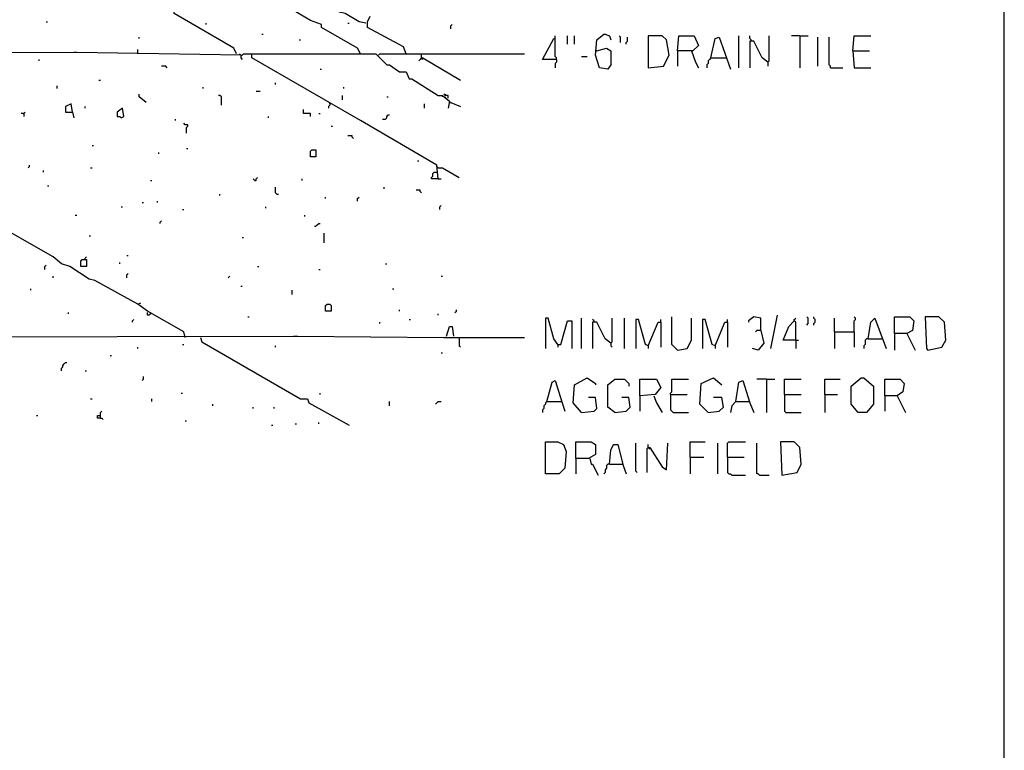
# Model space of a CAD drawing. Extents: x 0.16 to 7.56, y 0.46 to 9.88.
# Drawn here: x 5.42 to 7.56, y 2.05 to 3.64 of the extents above; entities that cross this region are included whole.
import ezdxf

# ---------------------------------------------------------------- set-up
doc = ezdxf.new("R2010")
doc.units = 0
doc.header["$MEASUREMENT"] = 0
doc.layers.add('PFV', color=7, linetype='Continuous')

msp = doc.modelspace()

# ---------------------------------------------------------------- linework, layer by layer
at = {"layer": 'PFV', "color": 0}
for points in [[(0.160606, 0.457576, 0), (0.160606, 9.884848, 0), (7.560606, 9.884848, 0), (7.563636, 0.457576, 0), (0.160606, 0.457576, 0)], [(6.172727, 3.633333, 0), (6.157576, 3.636364, 0), (6.127273, 3.654545, 0), (6.115152, 3.657576, 0), (6.027273, 3.712121, 0), (5.860606, 3.806061, 0), (5.848485, 3.815152, 0), (5.851515, 3.824242, 0), (5.993939, 3.860606, 0), (5.993939, 8.227273, 0)], [(6.160606, 3.566667, 0), (6.154545, 3.578788, 0), (6.075758, 3.624242, 0), (6.075758, 3.630303, 0), (6.051515, 3.639394, 0), (6.015152, 3.660606, 0), (6, 3.663636, 0), (5.978788, 3.681818, 0), (5.890909, 3.733333, 0), (5.866667, 3.730303, 0), (5.863636, 3.721212, 0), (5.860606, 3.724242, 0)], [(5.890909, 3.566667, 0), (5.884848, 3.578788, 0), (5.754545, 3.654545, 0), (5.754545, 3.675758, 0), (5.757576, 3.678788, 0)], [(6.260606, 3.566667, 0), (6.254545, 3.581818, 0), (6.175758, 3.624242, 0), (6.175758, 3.636364, 0), (6.181818, 3.648485, 0)], [(5.475758, 3.636364, 0), (5.478788, 3.636364, 0)], [(5.824242, 3.630303, 0), (5.824242, 3.633333, 0)], [(6.133333, 3.633333, 0), (6.136364, 3.633333, 0)], [(6.357576, 3.621212, 0), (6.357576, 3.627273, 0), (6.360606, 3.630303, 0)], [(5.945455, 3.609091, 0), (5.948485, 3.609091, 0)], [(6.587879, 3.554545, 0), (6.587879, 3.557576, 0), (6.584848, 3.560606, 0), (6.584848, 3.606061, 0)], [(6.612121, 3.587879, 0), (6.612121, 3.606061, 0)], [(6.627273, 3.587879, 0), (6.627273, 3.606061, 0)], [(6.675758, 3.572727, 0), (6.69697, 3.578788, 0), (6.706061, 3.572727, 0), (6.706061, 3.542424, 0), (6.7, 3.533333, 0), (6.681818, 3.536364, 0), (6.672727, 3.563636, 0), (6.675758, 3.59697, 0), (6.690909, 3.609091, 0), (6.693939, 3.609091, 0), (6.70303, 3.606061, 0), (6.706061, 3.59697, 0)], [(6.727273, 3.590909, 0), (6.727273, 3.60303, 0), (6.724242, 3.606061, 0)], [(6.787879, 3.536364, 0), (6.821212, 3.539394, 0), (6.833333, 3.563636, 0), (6.827273, 3.59697, 0), (6.818182, 3.606061, 0), (6.787879, 3.606061, 0), (6.787879, 3.536364, 0)], [(6.851515, 3.572727, 0), (6.854545, 3.606061, 0), (6.887879, 3.606061, 0), (6.89697, 3.584848, 0), (6.884848, 3.572727, 0), (6.851515, 3.572727, 0), (6.851515, 3.539394, 0)], [(6.984848, 3.536364, 0), (6.984848, 3.606061, 0)], [(7.012121, 3.593939, 0), (7.012121, 3.59697, 0), (7.009091, 3.6, 0), (7.009091, 3.606061, 0)], [(7.048485, 3.548485, 0), (7.051515, 3.551515, 0), (7.051515, 3.606061, 0)], [(7.118182, 3.606061, 0), (7.1, 3.606061, 0)], [(7.118182, 3.606061, 0), (7.136364, 3.606061, 0)], [(7.118182, 3.606061, 0), (7.118182, 3.536364, 0)], [(7.233333, 3.572727, 0), (7.236364, 3.606061, 0), (7.272727, 3.606061, 0)], [(5.678788, 3.6, 0), (5.678788, 3.60303, 0)], [(6.027273, 3.59697, 0), (6.030303, 3.59697, 0)], [(6.587879, 3.554545, 0), (6.557576, 3.554545, 0), (6.581818, 3.6, 0), (6.584848, 3.6, 0)], [(6.739394, 3.587879, 0), (6.739394, 3.590909, 0), (6.742424, 3.593939, 0), (6.742424, 3.60303, 0)], [(6.924242, 3.557576, 0), (6.933333, 3.6, 0), (6.942424, 3.60303, 0), (6.966667, 3.533333, 0)], [(7.048485, 3.548485, 0), (7.036364, 3.557576, 0), (7.018182, 3.593939, 0), (7.009091, 3.593939, 0), (7.009091, 3.536364, 0)], [(7.157576, 3.539394, 0), (7.157576, 3.60303, 0)], [(7.184848, 3.536364, 0), (7.184848, 3.539394, 0), (7.181818, 3.542424, 0), (7.181818, 3.60303, 0)], [(5.9, 3.563636, 0), (5.542424, 3.569697, 0), (5.536364, 3.569697, 0), (4.875758, 3.566667, 0)], [(5.675758, 3.566667, 0), (5.675758, 3.575758, 0)], [(5.9, 3.563636, 0), (5.89697, 3.566667, 0)], [(5.9, 3.563636, 0), (5.90303, 3.563636, 0), (5.906061, 3.566667, 0), (5.924242, 3.566667, 0)], [(5.9, 3.563636, 0), (5.9, 3.557576, 0), (5.90303, 3.554545, 0)], [(6.330303, 3.293939, 0), (6.327273, 3.324242, 0), (6.160606, 3.421212, 0), (5.924242, 3.557576, 0), (5.924242, 3.566667, 0), (6.193939, 3.566667, 0), (6.218182, 3.542424, 0), (6.224242, 3.542424, 0), (6.245455, 3.527273, 0), (6.260606, 3.527273, 0), (6.266667, 3.512121, 0), (6.272727, 3.512121, 0), (6.330303, 3.475758, 0), (6.339394, 3.475758, 0), (6.354545, 3.463636, 0), (6.351515, 3.448485, 0)], [(6.2, 3.563636, 0), (6.20303, 3.566667, 0), (6.293939, 3.566667, 0)], [(6.293939, 3.557576, 0), (6.293939, 3.566667, 0), (6.518182, 3.566667, 0)], [(6.675758, 3.572727, 0), (6.672727, 3.572727, 0)], [(6.881818, 3.572727, 0), (6.890909, 3.548485, 0), (6.89697, 3.536364, 0)], [(7.233333, 3.572727, 0), (7.269697, 3.572727, 0)], [(7.233333, 3.572727, 0), (7.236364, 3.536364, 0), (7.272727, 3.536364, 0)], [(5.460606, 3.551515, 0), (5.460606, 3.554545, 0)], [(6.293939, 3.557576, 0), (6.290909, 3.554545, 0), (6.287879, 3.551515, 0)], [(6.293939, 3.557576, 0), (6.29697, 3.557576, 0), (6.378788, 3.509091, 0)], [(6.293939, 3.557576, 0), (6.29697, 3.554545, 0)], [(6.587879, 3.554545, 0), (6.587879, 3.548485, 0), (6.584848, 3.545455, 0), (6.584848, 3.536364, 0)], [(6.642424, 3.560606, 0), (6.654545, 3.560606, 0)], [(6.924242, 3.557576, 0), (6.921212, 3.554545, 0), (6.918182, 3.551515, 0), (6.918182, 3.545455, 0), (6.915152, 3.542424, 0), (6.915152, 3.536364, 0)], [(6.924242, 3.557576, 0), (6.954545, 3.557576, 0)], [(6.954545, 3.557576, 0), (6.957576, 3.557576, 0)], [(7.048485, 3.548485, 0), (7.048485, 3.539394, 0)], [(5.739394, 3.536364, 0), (5.736364, 3.539394, 0), (5.727273, 3.539394, 0)], [(6.072727, 3.533333, 0), (6.075758, 3.533333, 0)], [(7.184848, 3.536364, 0), (7.212121, 3.536364, 0)], [(5.590909, 3.509091, 0), (5.593939, 3.509091, 0)], [(5.975758, 3.5, 0), (5.975758, 3.50303, 0)], [(5.5, 3.490909, 0), (5.5, 3.49697, 0)], [(5.693939, 3.460606, 0), (5.678788, 3.472727, 0), (5.678788, 3.478788, 0)], [(5.818182, 3.490909, 0), (5.818182, 3.493939, 0)], [(5.857576, 3.454545, 0), (5.857576, 3.472727, 0), (5.854545, 3.475758, 0), (5.851515, 3.475758, 0)], [(5.933333, 3.484848, 0), (5.942424, 3.484848, 0)], [(6.121212, 3.466667, 0), (6.121212, 3.475758, 0)], [(6.124242, 3.490909, 0), (6.124242, 3.493939, 0)], [(6.339394, 3.475758, 0), (6.339394, 3.472727, 0)], [(6.351515, 3.469697, 0), (6.351515, 3.475758, 0), (6.345455, 3.475758, 0), (6.342424, 3.478788, 0), (6.345455, 3.478788, 0), (6.345455, 3.475758, 0)], [(5.533333, 3.439394, 0), (5.530303, 3.457576, 0), (5.518182, 3.451515, 0), (5.518182, 3.439394, 0), (5.533333, 3.439394, 0), (5.536364, 3.427273, 0)], [(6.093939, 3.457576, 0), (6.093939, 3.454545, 0), (6.090909, 3.451515, 0), (6.090909, 3.448485, 0)], [(6.093939, 3.457576, 0), (6.093939, 3.460606, 0)], [(6.218182, 3.472727, 0), (6.221212, 3.472727, 0)], [(6.3, 3.448485, 0), (6.3, 3.457576, 0)], [(6.345455, 3.472727, 0), (6.345455, 3.469697, 0)], [(6.354545, 3.460606, 0), (6.357576, 3.460606, 0), (6.378788, 3.451515, 0)], [(5.427273, 3.436364, 0), (5.421212, 3.436364, 0)], [(5.427273, 3.436364, 0), (5.430303, 3.439394, 0)], [(5.427273, 3.436364, 0), (5.427273, 3.430303, 0)], [(5.560606, 3.448485, 0), (5.560606, 3.451515, 0)], [(5.639394, 3.427273, 0), (5.645455, 3.430303, 0), (5.642424, 3.448485, 0), (5.630303, 3.439394, 0), (5.630303, 3.430303, 0), (5.636364, 3.430303, 0), (5.639394, 3.427273, 0)], [(6.051515, 3.430303, 0), (6.051515, 3.436364, 0), (6.036364, 3.436364, 0), (6.036364, 3.445455, 0)], [(6.069697, 3.436364, 0), (6.072727, 3.436364, 0)], [(6.209091, 3.424242, 0), (6.215152, 3.424242, 0), (6.218182, 3.427273, 0), (6.218182, 3.430303, 0), (6.221212, 3.433333, 0), (6.224242, 3.433333, 0)], [(5.757576, 3.421212, 0), (5.757576, 3.424242, 0)], [(5.781818, 3.393939, 0), (5.781818, 3.406061, 0), (5.784848, 3.409091, 0), (5.784848, 3.412121, 0), (5.778788, 3.412121, 0), (5.775758, 3.415152, 0)], [(5.960606, 3.427273, 0), (5.960606, 3.430303, 0)], [(6.09697, 3.409091, 0), (6.1, 3.409091, 0)], [(6.145455, 3.381818, 0), (6.142424, 3.384848, 0), (6.142424, 3.387879, 0), (6.133333, 3.387879, 0)], [(5.575758, 3.366667, 0), (5.578788, 3.366667, 0)], [(5.721212, 3.348485, 0), (5.721212, 3.351515, 0)], [(5.781818, 3.360606, 0), (5.784848, 3.360606, 0)], [(6.051515, 3.342424, 0), (6.051515, 3.354545, 0), (6.054545, 3.357576, 0), (6.063636, 3.357576, 0), (6.063636, 3.342424, 0), (6.051515, 3.342424, 0)], [(6.284848, 3.333333, 0), (6.287879, 3.333333, 0)], [(5.436364, 3.318182, 0), (5.439394, 3.321212, 0), (5.439394, 3.324242, 0)], [(5.469697, 3.309091, 0), (5.469697, 3.312121, 0)], [(5.572727, 3.318182, 0), (5.575758, 3.318182, 0)], [(6.330303, 3.293939, 0), (6.315152, 3.293939, 0), (6.315152, 3.29697, 0), (6.318182, 3.3, 0), (6.318182, 3.306061, 0), (6.321212, 3.309091, 0), (6.327273, 3.309091, 0)], [(6.330303, 3.318182, 0), (6.327273, 3.321212, 0)], [(6.330303, 3.318182, 0), (6.339394, 3.318182, 0), (6.375758, 3.29697, 0)], [(5.675758, 3.021212, 0), (5.581818, 3.072727, 0), (5.569697, 3.075758, 0), (5.527273, 3.10303, 0), (5.509091, 3.109091, 0), (5.490909, 3.124242, 0), (5.321212, 3.221212, 0), (5.2, 3.290909, 0), (5.187879, 3.293939, 0), (5.190909, 3.30303, 0)], [(5.70303, 3.290909, 0), (5.706061, 3.290909, 0)], [(5.930303, 3.290909, 0), (5.927273, 3.293939, 0)], [(5.930303, 3.290909, 0), (5.933333, 3.290909, 0), (5.933333, 3.293939, 0), (5.936364, 3.29697, 0)], [(6.033333, 3.290909, 0), (6.033333, 3.293939, 0)], [(6.330303, 3.293939, 0), (6.336364, 3.293939, 0)], [(5.478788, 3.278788, 0), (5.481818, 3.278788, 0)], [(5.978788, 3.260606, 0), (5.975758, 3.263636, 0), (5.975758, 3.275758, 0)], [(6.212121, 3.272727, 0), (6.212121, 3.275758, 0)], [(6.293939, 3.263636, 0), (6.290909, 3.266667, 0), (6.290909, 3.269697, 0), (6.281818, 3.269697, 0)], [(5.684848, 3.242424, 0), (5.687879, 3.242424, 0)], [(5.718182, 3.242424, 0), (5.718182, 3.245455, 0)], [(5.854545, 3.257576, 0), (5.854545, 3.260606, 0)], [(5.978788, 3.260606, 0), (5.981818, 3.260606, 0)], [(6.084848, 3.251515, 0), (6.084848, 3.254545, 0)], [(6.154545, 3.245455, 0), (6.154545, 3.251515, 0), (6.157576, 3.254545, 0)], [(5.639394, 3.233333, 0), (5.642424, 3.233333, 0)], [(5.772727, 3.227273, 0), (5.775758, 3.227273, 0)], [(5.954545, 3.230303, 0), (5.954545, 3.233333, 0)], [(6.333333, 3.227273, 0), (6.333333, 3.233333, 0), (6.336364, 3.236364, 0)], [(5.539394, 3.215152, 0), (5.542424, 3.215152, 0)], [(5.724242, 3.19697, 0), (5.724242, 3.2, 0), (5.727273, 3.20303, 0)], [(6.039394, 3.212121, 0), (6.039394, 3.215152, 0)], [(6.060606, 3.190909, 0), (6.063636, 3.190909, 0), (6.066667, 3.193939, 0), (6.069697, 3.19697, 0), (6.072727, 3.19697, 0)], [(6.081818, 3.154545, 0), (6.081818, 3.175758, 0)], [(5.569697, 3.169697, 0), (5.572727, 3.169697, 0)], [(5.90303, 3.166667, 0), (5.906061, 3.166667, 0)], [(5.560606, 3.118182, 0), (5.563636, 3.118182, 0), (5.563636, 3.10303, 0), (5.551515, 3.10303, 0), (5.551515, 3.115152, 0), (5.554545, 3.118182, 0), (5.560606, 3.118182, 0)], [(5.560606, 3.118182, 0), (5.560606, 3.121212, 0), (5.563636, 3.124242, 0)], [(5.636364, 3.109091, 0), (5.636364, 3.112121, 0)], [(5.651515, 3.127273, 0), (5.654545, 3.127273, 0)], [(5.472727, 3.09697, 0), (5.472727, 3.10303, 0), (5.475758, 3.106061, 0)], [(5.936364, 3.10303, 0), (5.939394, 3.10303, 0)], [(6.069697, 3.09697, 0), (6.072727, 3.09697, 0)], [(6.215152, 3.109091, 0), (6.218182, 3.109091, 0)], [(5.490909, 3.078788, 0), (5.490909, 3.081818, 0)], [(5.651515, 3.078788, 0), (5.651515, 3.084848, 0), (5.654545, 3.087879, 0)], [(5.872727, 3.078788, 0), (5.875758, 3.081818, 0)], [(6.336364, 3.081818, 0), (6.339394, 3.081818, 0)], [(5.442424, 3.051515, 0), (5.442424, 3.054545, 0)], [(5.9, 3.060606, 0), (5.90303, 3.060606, 0)], [(6.012121, 3.042424, 0), (6.012121, 3.051515, 0)], [(6.230303, 3.054545, 0), (6.233333, 3.054545, 0)], [(5.778788, 2.948485, 0), (5.775758, 2.960606, 0), (5.69697, 3.006061, 0), (5.675758, 3.021212, 0), (5.681818, 3.024242, 0)], [(6.084848, 3.006061, 0), (6.084848, 3.018182, 0), (6.087879, 3.021212, 0), (6.093939, 3.021212, 0), (6.09697, 3.018182, 0), (6.09697, 3.006061, 0), (6.084848, 3.006061, 0)], [(6.245455, 3.006061, 0), (6.245455, 3.009091, 0)], [(6.366667, 3.00303, 0), (6.369697, 3.006061, 0), (6.369697, 3.009091, 0)], [(5.524242, 3, 0), (5.524242, 3.00303, 0)], [(5.663636, 2.981818, 0), (5.663636, 2.984848, 0), (5.666667, 2.987879, 0)], [(5.70303, 3, 0), (5.7, 2.99697, 0), (5.69697, 2.99697, 0), (5.69697, 3.00303, 0)], [(5.70303, 3, 0), (5.70303, 3.00303, 0)], [(5.915152, 2.993939, 0), (5.918182, 2.993939, 0)], [(6.266667, 2.987879, 0), (6.269697, 2.987879, 0)], [(6.330303, 2.99697, 0), (6.330303, 3, 0)], [(6.590909, 2.933333, 0), (6.581818, 2.945455, 0), (6.569697, 2.990909, 0), (6.563636, 2.990909, 0), (6.563636, 2.924242, 0)], [(6.590909, 2.933333, 0), (6.59697, 2.933333, 0), (6.612121, 2.984848, 0), (6.621212, 2.984848, 0), (6.621212, 2.924242, 0)], [(6.642424, 2.924242, 0), (6.642424, 2.990909, 0)], [(6.669697, 2.981818, 0), (6.669697, 2.984848, 0), (6.666667, 2.987879, 0)], [(6.706061, 2.936364, 0), (6.709091, 2.939394, 0), (6.709091, 2.990909, 0)], [(6.736364, 2.924242, 0), (6.736364, 2.990909, 0)], [(6.787879, 2.930303, 0), (6.781818, 2.933333, 0), (6.766667, 2.987879, 0), (6.760606, 2.987879, 0), (6.760606, 2.924242, 0)], [(6.815152, 2.981818, 0), (6.815152, 2.987879, 0)], [(6.851515, 2.921212, 0), (6.839394, 2.933333, 0), (6.839394, 2.993939, 0)], [(6.851515, 2.921212, 0), (6.872727, 2.924242, 0), (6.881818, 2.942424, 0), (6.881818, 2.990909, 0)], [(6.933333, 2.930303, 0), (6.927273, 2.933333, 0), (6.912121, 2.987879, 0), (6.906061, 2.987879, 0), (6.906061, 2.924242, 0)], [(6.960606, 2.981818, 0), (6.960606, 2.987879, 0)], [(7.033333, 2.963636, 0), (7.033333, 2.990909, 0), (7.018182, 2.993939, 0), (7.006061, 2.984848, 0), (7.006061, 2.981818, 0)], [(7.054545, 2.924242, 0), (7.069697, 2.99697, 0)], [(7.109091, 2.942424, 0), (7.081818, 2.942424, 0), (7.093939, 2.972727, 0), (7.106061, 2.984848, 0)], [(7.109091, 2.942424, 0), (7.109091, 2.981818, 0), (7.106061, 2.984848, 0), (7.106061, 2.987879, 0), (7.109091, 2.990909, 0)], [(7.133333, 2.975758, 0), (7.136364, 2.978788, 0), (7.136364, 2.990909, 0), (7.133333, 2.993939, 0)], [(7.148485, 2.975758, 0), (7.148485, 2.978788, 0), (7.151515, 2.981818, 0), (7.151515, 2.987879, 0), (7.148485, 2.990909, 0), (7.148485, 2.993939, 0)], [(7.193939, 2.960606, 0), (7.193939, 2.990909, 0)], [(7.236364, 2.960606, 0), (7.236364, 2.984848, 0), (7.239394, 2.987879, 0), (7.239394, 2.990909, 0), (7.236364, 2.993939, 0)], [(7.266667, 2.945455, 0), (7.272727, 2.981818, 0), (7.281818, 2.990909, 0), (7.306061, 2.924242, 0)], [(7.324242, 2.957576, 0), (7.324242, 2.993939, 0), (7.357576, 2.993939, 0), (7.366667, 2.984848, 0), (7.363636, 2.963636, 0), (7.351515, 2.957576, 0), (7.324242, 2.957576, 0), (7.324242, 2.921212, 0)], [(7.39697, 2.921212, 0), (7.427273, 2.927273, 0), (7.436364, 2.942424, 0), (7.433333, 2.981818, 0), (7.421212, 2.993939, 0), (7.390909, 2.993939, 0), (7.393939, 2.924242, 0), (7.39697, 2.921212, 0)], [(6.20303, 2.978788, 0), (6.20303, 2.981818, 0)], [(6.348485, 2.951515, 0), (6.354545, 2.972727, 0), (6.360606, 2.972727, 0), (6.363636, 2.951515, 0)], [(6.706061, 2.936364, 0), (6.693939, 2.945455, 0), (6.675758, 2.981818, 0), (6.666667, 2.981818, 0), (6.666667, 2.924242, 0)], [(6.787879, 2.930303, 0), (6.809091, 2.981818, 0), (6.815152, 2.981818, 0), (6.815152, 2.927273, 0)], [(6.933333, 2.930303, 0), (6.954545, 2.981818, 0), (6.960606, 2.981818, 0), (6.960606, 2.927273, 0)], [(7.033333, 2.963636, 0), (7.039394, 2.936364, 0), (7.027273, 2.921212, 0), (7.015152, 2.924242, 0)], [(7.033333, 2.963636, 0), (7.024242, 2.963636, 0), (7.021212, 2.960606, 0)], [(4.557576, 2.80303, 0), (4.554545, 2.821212, 0), (4.542424, 2.827273, 0), (4.524242, 2.845455, 0), (4.472727, 2.848485, 0), (4.463636, 2.887879, 0), (4.478788, 2.915152, 0), (4.469697, 2.936364, 0), (4.475758, 2.939394, 0), (4.475758, 2.948485, 0), (6.015152, 2.951515, 0), (6.024242, 2.951515, 0), (6.342424, 2.948485, 0), (6.518182, 2.948485, 0)], [(5.812121, 2.948485, 0), (5.815152, 2.939394, 0), (6.030303, 2.815152, 0), (6.045455, 2.815152, 0), (6.048485, 2.806061, 0), (6.136364, 2.757576, 0)], [(6.375758, 2.948485, 0), (6.375758, 2.930303, 0), (6.378788, 2.927273, 0)], [(7.109091, 2.942424, 0), (7.115152, 2.942424, 0)], [(7.109091, 2.942424, 0), (7.109091, 2.924242, 0)], [(7.193939, 2.960606, 0), (7.236364, 2.960606, 0), (7.236364, 2.927273, 0)], [(7.193939, 2.960606, 0), (7.193939, 2.924242, 0)], [(7.266667, 2.945455, 0), (7.263636, 2.945455, 0), (7.260606, 2.942424, 0), (7.260606, 2.933333, 0), (7.257576, 2.930303, 0), (7.257576, 2.924242, 0)], [(7.266667, 2.945455, 0), (7.29697, 2.945455, 0)], [(7.351515, 2.957576, 0), (7.369697, 2.921212, 0)], [(5.675758, 2.924242, 0), (5.675758, 2.927273, 0)], [(5.772727, 2.933333, 0), (5.775758, 2.933333, 0)], [(5.975758, 2.927273, 0), (5.975758, 2.930303, 0)], [(6.590909, 2.933333, 0), (6.590909, 2.927273, 0)], [(6.706061, 2.936364, 0), (6.706061, 2.930303, 0), (6.709091, 2.927273, 0)], [(6.787879, 2.930303, 0), (6.787879, 2.924242, 0)], [(6.933333, 2.930303, 0), (6.933333, 2.924242, 0)], [(5.615152, 2.909091, 0), (5.618182, 2.909091, 0)], [(6.336364, 2.915152, 0), (6.339394, 2.915152, 0)], [(5.509091, 2.875758, 0), (5.509091, 2.881818, 0), (5.512121, 2.884848, 0), (5.512121, 2.887879, 0), (5.515152, 2.890909, 0), (5.518182, 2.893939, 0), (5.521212, 2.893939, 0)], [(5.560606, 2.875758, 0), (5.563636, 2.875758, 0)], [(5.684848, 2.854545, 0), (5.687879, 2.857576, 0), (5.687879, 2.863636, 0)], [(6.566667, 2.809091, 0), (6.578788, 2.851515, 0), (6.584848, 2.854545, 0), (6.6, 2.806061, 0), (6.606061, 2.787879, 0)], [(6.642424, 2.784848, 0), (6.624242, 2.806061, 0), (6.627273, 2.845455, 0), (6.654545, 2.860606, 0), (6.672727, 2.848485, 0), (6.672727, 2.845455, 0)], [(6.715152, 2.784848, 0), (6.7, 2.79697, 0), (6.7, 2.845455, 0), (6.715152, 2.857576, 0), (6.736364, 2.857576, 0), (6.745455, 2.848485, 0), (6.745455, 2.842424, 0)], [(6.769697, 2.821212, 0), (6.769697, 2.857576, 0), (6.806061, 2.857576, 0), (6.815152, 2.839394, 0), (6.80303, 2.824242, 0), (6.769697, 2.821212, 0), (6.769697, 2.787879, 0)], [(6.836364, 2.824242, 0), (6.836364, 2.827273, 0), (6.839394, 2.830303, 0), (6.839394, 2.857576, 0), (6.875758, 2.857576, 0)], [(6.918182, 2.784848, 0), (6.9, 2.80303, 0), (6.90303, 2.848485, 0), (6.930303, 2.860606, 0), (6.948485, 2.845455, 0)], [(6.978788, 2.809091, 0), (6.984848, 2.851515, 0), (6.993939, 2.854545, 0), (7.009091, 2.806061, 0), (7.018182, 2.784848, 0)], [(7.045455, 2.857576, 0), (7.024242, 2.857576, 0)], [(7.045455, 2.857576, 0), (7.063636, 2.857576, 0)], [(7.045455, 2.857576, 0), (7.045455, 2.784848, 0)], [(7.084848, 2.824242, 0), (7.084848, 2.857576, 0), (7.121212, 2.857576, 0)], [(7.172727, 2.824242, 0), (7.172727, 2.857576, 0), (7.206061, 2.857576, 0)], [(7.245455, 2.784848, 0), (7.230303, 2.80303, 0), (7.230303, 2.842424, 0), (7.251515, 2.860606, 0), (7.257576, 2.860606, 0), (7.278788, 2.842424, 0), (7.278788, 2.80303, 0), (7.263636, 2.784848, 0), (7.245455, 2.784848, 0)], [(7.30303, 2.821212, 0), (7.30303, 2.857576, 0), (7.336364, 2.857576, 0), (7.345455, 2.848485, 0), (7.342424, 2.830303, 0), (7.330303, 2.821212, 0), (7.30303, 2.821212, 0), (7.30303, 2.787879, 0)], [(5.572727, 2.815152, 0), (5.575758, 2.815152, 0)], [(5.706061, 2.809091, 0), (5.706061, 2.815152, 0)], [(5.769697, 2.827273, 0), (5.772727, 2.827273, 0)], [(6.072727, 2.824242, 0), (6.072727, 2.827273, 0)], [(6.642424, 2.784848, 0), (6.669697, 2.787879, 0), (6.675758, 2.793939, 0), (6.672727, 2.818182, 0), (6.657576, 2.818182, 0)], [(6.715152, 2.784848, 0), (6.739394, 2.787879, 0), (6.748485, 2.79697, 0), (6.745455, 2.818182, 0), (6.730303, 2.818182, 0)], [(6.8, 2.821212, 0), (6.806061, 2.806061, 0), (6.818182, 2.784848, 0)], [(6.836364, 2.824242, 0), (6.872727, 2.824242, 0)], [(6.836364, 2.824242, 0), (6.836364, 2.790909, 0), (6.839394, 2.787879, 0), (6.842424, 2.784848, 0), (6.875758, 2.784848, 0)], [(6.918182, 2.784848, 0), (6.942424, 2.787879, 0), (6.951515, 2.79697, 0), (6.948485, 2.818182, 0), (6.930303, 2.818182, 0)], [(7.084848, 2.824242, 0), (7.121212, 2.824242, 0)], [(7.084848, 2.824242, 0), (7.084848, 2.787879, 0), (7.087879, 2.784848, 0), (7.121212, 2.784848, 0)], [(7.172727, 2.824242, 0), (7.2, 2.824242, 0)], [(7.172727, 2.824242, 0), (7.172727, 2.784848, 0)], [(7.330303, 2.821212, 0), (7.348485, 2.784848, 0)], [(5.839394, 2.8, 0), (5.839394, 2.80303, 0)], [(5.927273, 2.793939, 0), (5.927273, 2.79697, 0)], [(5.972727, 2.793939, 0), (5.972727, 2.79697, 0)], [(6.224242, 2.8, 0), (6.224242, 2.809091, 0)], [(6.324242, 2.80303, 0), (6.327273, 2.806061, 0), (6.330303, 2.809091, 0), (6.336364, 2.809091, 0)], [(6.566667, 2.809091, 0), (6.563636, 2.806061, 0), (6.563636, 2.80303, 0), (6.560606, 2.8, 0), (6.560606, 2.793939, 0), (6.557576, 2.790909, 0), (6.557576, 2.784848, 0)], [(6.566667, 2.809091, 0), (6.59697, 2.809091, 0)], [(6.59697, 2.809091, 0), (6.6, 2.809091, 0)], [(6.978788, 2.809091, 0), (6.969697, 2.8, 0), (6.966667, 2.784848, 0)], [(6.978788, 2.809091, 0), (7.006061, 2.809091, 0)], [(7.006061, 2.809091, 0), (7.009091, 2.809091, 0)], [(5.454545, 2.778788, 0), (5.457576, 2.778788, 0)], [(5.593939, 2.772727, 0), (5.587879, 2.772727, 0), (5.587879, 2.778788, 0), (5.593939, 2.778788, 0)], [(5.593939, 2.772727, 0), (5.593939, 2.784848, 0), (5.59697, 2.787879, 0)], [(5.593939, 2.772727, 0), (5.59697, 2.772727, 0), (5.6, 2.769697, 0)], [(5.778788, 2.766667, 0), (5.781818, 2.766667, 0)], [(5.966667, 2.757576, 0), (5.969697, 2.757576, 0)], [(6.018182, 2.760606, 0), (6.021212, 2.760606, 0)], [(6.069697, 2.760606, 0), (6.069697, 2.763636, 0)], [(6.563636, 2.651515, 0), (6.563636, 2.721212, 0), (6.590909, 2.721212, 0), (6.60303, 2.715152, 0), (6.609091, 2.7, 0), (6.606061, 2.663636, 0), (6.593939, 2.651515, 0), (6.563636, 2.651515, 0)], [(6.630303, 2.684848, 0), (6.630303, 2.721212, 0), (6.663636, 2.721212, 0), (6.672727, 2.715152, 0), (6.672727, 2.693939, 0), (6.657576, 2.684848, 0), (6.630303, 2.684848, 0), (6.630303, 2.651515, 0)], [(6.70303, 2.672727, 0), (6.706061, 2.70303, 0), (6.712121, 2.715152, 0), (6.721212, 2.715152, 0), (6.733333, 2.669697, 0), (6.739394, 2.651515, 0)], [(6.763636, 2.654545, 0), (6.760606, 2.657576, 0), (6.760606, 2.718182, 0)], [(6.787879, 2.709091, 0), (6.784848, 2.706061, 0), (6.784848, 2.654545, 0)], [(6.787879, 2.709091, 0), (6.790909, 2.709091, 0), (6.818182, 2.666667, 0), (6.827273, 2.660606, 0), (6.830303, 2.718182, 0)], [(6.787879, 2.709091, 0), (6.787879, 2.715152, 0)], [(6.787879, 2.709091, 0), (6.790909, 2.706061, 0)], [(6.878788, 2.687879, 0), (6.878788, 2.721212, 0), (6.912121, 2.721212, 0)], [(6.939394, 2.651515, 0), (6.939394, 2.718182, 0)], [(6.960606, 2.687879, 0), (6.960606, 2.718182, 0), (6.963636, 2.721212, 0), (7, 2.721212, 0)], [(7.030303, 2.648485, 0), (7.027273, 2.651515, 0), (7.024242, 2.651515, 0), (7.024242, 2.718182, 0)], [(7.078788, 2.648485, 0), (7.112121, 2.654545, 0), (7.121212, 2.672727, 0), (7.118182, 2.709091, 0), (7.106061, 2.721212, 0), (7.075758, 2.721212, 0), (7.078788, 2.648485, 0)], [(6.660606, 2.684848, 0), (6.663636, 2.672727, 0), (6.666667, 2.672727, 0), (6.678788, 2.648485, 0)], [(6.878788, 2.687879, 0), (6.909091, 2.687879, 0)], [(6.878788, 2.687879, 0), (6.878788, 2.651515, 0)], [(6.960606, 2.687879, 0), (6.99697, 2.687879, 0)], [(6.960606, 2.687879, 0), (6.960606, 2.654545, 0), (6.963636, 2.651515, 0), (6.966667, 2.651515, 0), (6.969697, 2.648485, 0), (7, 2.648485, 0)], [(6.70303, 2.672727, 0), (6.7, 2.672727, 0), (6.69697, 2.669697, 0), (6.69697, 2.663636, 0), (6.693939, 2.660606, 0), (6.693939, 2.654545, 0), (6.690909, 2.651515, 0)], [(6.70303, 2.672727, 0), (6.730303, 2.672727, 0)], [(6.730303, 2.672727, 0), (6.733333, 2.672727, 0)], [(7.030303, 2.648485, 0), (7.051515, 2.648485, 0)]]:
    msp.add_polyline3d(points, dxfattribs=at)

doc.saveas('drawing.dxf')
